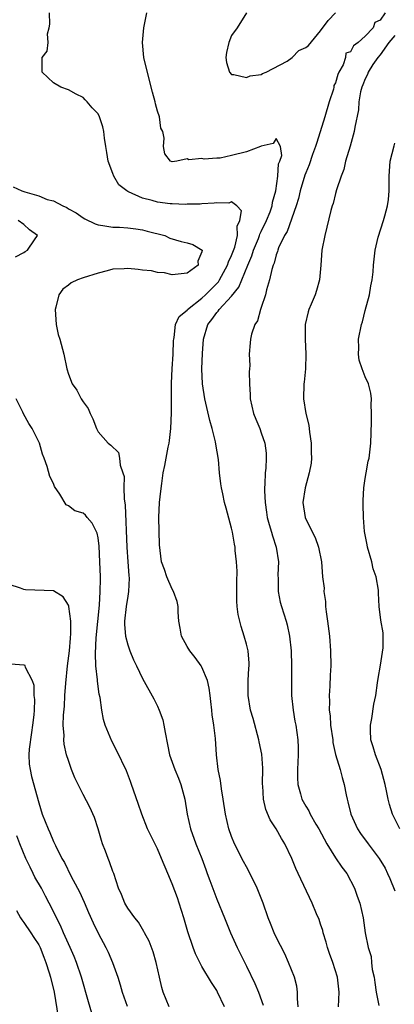
# Model space of a CAD drawing. Units: inches. Extents: x 2616000 to 2619000, y 1509000 to 1512000.
# Drawn here: x 2616100 to 2616151, y 1510557 to 1510690 of the extents above; entities that cross this region are included whole.
import ezdxf

# ---------------------------------------------------------------- set-up
doc = ezdxf.new("R2010")
doc.units = ezdxf.units.IN
doc.header["$MEASUREMENT"] = 0
doc.layers.add('LD26161509_2ft', color=112, linetype='Continuous')

msp = doc.modelspace()

# ---------------------------------------------------------------- linework, layer by layer
at = {"layer": 'LD26161509_2ft'}
for points, elevation in [([(2616137.99, 1510557), (2616137.89, 1510558.11), (2616137.9, 1510559), (2616137.8, 1510559.8), (2616137.48, 1510561), (2616136.68, 1510563), (2616136.17, 1510564.17), (2616135, 1510566.41), (2616134.73, 1510567), (2616134.22, 1510568.22), (2616133.92, 1510569), (2616133.23, 1510571), (2616132.45, 1510573), (2616131.31, 1510575.31), (2616131, 1510575.87), (2616130.61, 1510576.61), (2616129.4, 1510579), (2616129, 1510579.97), (2616128.61, 1510581), (2616128.16, 1510583), (2616127.88, 1510585), (2616127.62, 1510586.38), (2616127.52, 1510587.52), (2616127.19, 1510589), (2616126.95, 1510591), (2616126.81, 1510593.19), (2616126.59, 1510595), (2616126.38, 1510596.38), (2616126.33, 1510597), (2616126.18, 1510598.18), (2616126.11, 1510599), (2616125.97, 1510599.97), (2616125.75, 1510601), (2616125, 1510602.79), (2616124.89, 1510603), (2616124.1, 1510604.1), (2616123.37, 1510605), (2616123, 1510605.6), (2616122.23, 1510607), (2616122.06, 1510608.06), (2616121.87, 1510609), (2616121.78, 1510610.22), (2616121.79, 1510611), (2616121.67, 1510611.67), (2616121.18, 1510613), (2616121, 1510613.31), (2616120.26, 1510615), (2616119.96, 1510615.96), (2616119.57, 1510617), (2616119.29, 1510619.29), (2616119.2, 1510623), (2616119.3, 1510625), (2616119.48, 1510626.52), (2616119.58, 1510627.58), (2616119.79, 1510629), (2616120, 1510630), (2616120.16, 1510631), (2616120.44, 1510632.44), (2616120.57, 1510633), (2616120.63, 1510633.37), (2616120.83, 1510635), (2616120.92, 1510637.08), (2616120.89, 1510641.11), (2616120.98, 1510643), (2616121.11, 1510645), (2616121.17, 1510646.83), (2616121.19, 1510647), (2616121.26, 1510647.26), (2616121.44, 1510649), (2616121.91, 1510650.09), (2616123, 1510650.95), (2616123.04, 1510651), (2616125, 1510652.55), (2616125.48, 1510653), (2616127, 1510654.52), (2616127.23, 1510654.77), (2616127.37, 1510655), (2616128.46, 1510657), (2616128.57, 1510657.43), (2616129, 1510658.31), (2616129.42, 1510659.42), (2616129.81, 1510661), (2616129.75, 1510662.25), (2616130.12, 1510663), (2616130.31, 1510664.31), (2616129.71, 1510665), (2616129, 1510665.54), (2616128.62, 1510665.38), (2616127, 1510665.42), (2616126.66, 1510665.34), (2616125, 1510665.25), (2616124.77, 1510665.23), (2616123, 1510665.22), (2616122.8, 1510665.2), (2616121, 1510665.25), (2616120.73, 1510665.27), (2616119, 1510665.48), (2616118.29, 1510665.71), (2616117, 1510666.03), (2616115.11, 1510666.89), (2616115, 1510666.93), (2616114.86, 1510667), (2616113.82, 1510667.82), (2616113.11, 1510669), (2616113, 1510669.34), (2616112.36, 1510671), (2616112.19, 1510672.19), (2616112.03, 1510673), (2616111.87, 1510674.13), (2616111.8, 1510675), (2616111.64, 1510675.64), (2616111.21, 1510677), (2616111, 1510677.38), (2616110.19, 1510678.19), (2616109.53, 1510679), (2616109.27, 1510679.27), (2616109, 1510679.6), (2616108.06, 1510680.06), (2616107, 1510680.64), (2616105.99, 1510681), (2616105, 1510681.57), (2616103.47, 1510683), (2616103.45, 1510683.45), (2616103.49, 1510685), (2616104.13, 1510685.87), (2616104.26, 1510687), (2616104.19, 1510688.19), (2616104.43, 1510689), (2616104.51, 1510689.49), (2616104.47, 1510691)], 8100), ([(2616143.39, 1510557), (2616143.49, 1510559), (2616143.29, 1510561), (2616142.63, 1510563), (2616142.19, 1510564.19), (2616141.93, 1510565), (2616141.74, 1510565.74), (2616141.35, 1510567), (2616141.29, 1510567.29), (2616141, 1510568.16), (2616140.78, 1510568.78), (2616140.44, 1510569.56), (2616139.85, 1510571), (2616137.98, 1510575), (2616137.65, 1510575.65), (2616137.11, 1510577), (2616136.17, 1510579), (2616135.7, 1510579.7), (2616135.02, 1510581), (2616134.21, 1510582.21), (2616133.61, 1510583.61), (2616133.29, 1510585), (2616133.19, 1510586.81), (2616133.16, 1510587), (2616133.19, 1510589.19), (2616133.06, 1510591.06), (2616132.72, 1510592.72), (2616132.68, 1510593), (2616131.89, 1510595.89), (2616131.54, 1510597), (2616131.21, 1510599), (2616131.25, 1510601), (2616131.33, 1510602.66), (2616131.36, 1510603), (2616131.35, 1510603.35), (2616131.22, 1510605), (2616131, 1510605.89), (2616130.7, 1510607), (2616130.28, 1510608.28), (2616130.09, 1510609), (2616129.89, 1510609.89), (2616129.75, 1510611), (2616129.72, 1510611.72), (2616129.69, 1510614.31), (2616129.74, 1510615.74), (2616129.66, 1510617), (2616129.49, 1510618.51), (2616129.46, 1510619), (2616129.38, 1510619.38), (2616129.11, 1510621), (2616129, 1510621.52), (2616128.25, 1510624.25), (2616128.06, 1510625), (2616127.83, 1510626.17), (2616127.64, 1510627), (2616127.54, 1510627.54), (2616127.38, 1510629), (2616127.22, 1510630.78), (2616126.87, 1510632.87), (2616126.84, 1510633.16), (2616126.39, 1510635), (2616126.07, 1510636.07), (2616125.37, 1510639), (2616125.06, 1510641), (2616125, 1510643), (2616125.08, 1510645.08), (2616125.21, 1510647), (2616125.8, 1510649), (2616126.33, 1510649.67), (2616127, 1510650.63), (2616127.19, 1510650.81), (2616127.3, 1510651), (2616129, 1510652.83), (2616129.98, 1510654.02), (2616131.17, 1510657), (2616131.73, 1510658.27), (2616131.95, 1510659), (2616132.61, 1510660.61), (2616132.77, 1510661), (2616132.82, 1510661.18), (2616133, 1510661.53), (2616133.72, 1510663), (2616134.18, 1510664.18), (2616134.47, 1510665), (2616134.52, 1510665.48), (2616134.96, 1510667), (2616135.25, 1510669), (2616135.32, 1510670.68), (2616135.48, 1510671), (2616135.77, 1510671.77), (2616135.57, 1510673), (2616135, 1510674.06), (2616134.59, 1510673.41), (2616133, 1510673.05), (2616132.91, 1510673), (2616131, 1510672.29), (2616129, 1510671.8), (2616127.44, 1510671.44), (2616127, 1510671.44), (2616125.28, 1510671.28), (2616125, 1510671.39), (2616123.22, 1510671.22), (2616123, 1510671.34), (2616121.61, 1510671), (2616121, 1510670.92), (2616120.76, 1510671), (2616120.01, 1510672.01), (2616119.82, 1510673), (2616119.9, 1510674.1), (2616119.72, 1510675), (2616119.47, 1510675.47), (2616119.27, 1510677), (2616119, 1510677.76), (2616118.75, 1510678.75), (2616118.7, 1510679), (2616118.32, 1510680.32), (2616117.52, 1510683.52), (2616117.19, 1510685), (2616116.98, 1510687), (2616117.16, 1510689), (2616117.59, 1510691)], 8102), ([(2616131, 1510691), (2616129.74, 1510689), (2616129, 1510687.96), (2616128.61, 1510687), (2616128.32, 1510685.68), (2616128.24, 1510685), (2616128.33, 1510684.33), (2616128.7, 1510683), (2616129, 1510682.7), (2616129.3, 1510682.7), (2616131, 1510682.31), (2616131.48, 1510682.52), (2616133, 1510682.71), (2616133.16, 1510682.84), (2616133.64, 1510683), (2616136.49, 1510684.49), (2616137.18, 1510685), (2616138.06, 1510685.94), (2616139, 1510686.36), (2616139.38, 1510686.62), (2616141, 1510688.61), (2616142.03, 1510689.97), (2616142.98, 1510691)], 8104), ([(2616149.69, 1510691), (2616149, 1510690.02), (2616148.28, 1510689.72), (2616148.08, 1510689), (2616147, 1510687.86), (2616146.06, 1510687), (2616145.44, 1510686.56), (2616145, 1510685.78), (2616144.4, 1510685.6), (2616144.35, 1510685), (2616144.03, 1510684.03), (2616143.43, 1510683), (2616143.3, 1510682.7), (2616143, 1510681.6), (2616142.79, 1510681.21), (2616142.79, 1510681), (2616142.73, 1510680.73), (2616142.15, 1510679), (2616141.57, 1510677), (2616140.47, 1510673.53), (2616140.32, 1510673), (2616139.91, 1510671.91), (2616139.46, 1510670.54), (2616139, 1510669.45), (2616138.87, 1510669.13), (2616138.24, 1510667), (2616138, 1510666), (2616137.7, 1510665), (2616136.47, 1510661.53), (2616136.14, 1510661), (2616135.34, 1510659.34), (2616135.21, 1510659), (2616135.17, 1510658.83), (2616135, 1510658.4), (2616134.72, 1510657.28), (2616134.6, 1510657), (2616134.41, 1510656.41), (2616134.11, 1510655), (2616133.69, 1510653.69), (2616133.55, 1510653), (2616133, 1510651.31), (2616132.88, 1510651), (2616132.49, 1510649.51), (2616132.12, 1510649), (2616131.69, 1510647.69), (2616131.54, 1510647), (2616131.49, 1510646.51), (2616131.38, 1510645), (2616131.45, 1510643.45), (2616131.41, 1510643), (2616131.36, 1510642.64), (2616131.41, 1510641), (2616131.52, 1510639.52), (2616131.51, 1510639), (2616131.97, 1510637), (2616132.25, 1510636.25), (2616132.79, 1510635), (2616133, 1510634.41), (2616133.46, 1510633), (2616133.64, 1510631.64), (2616133.65, 1510631), (2616133.61, 1510629.61), (2616133.53, 1510629), (2616133.49, 1510627.49), (2616133.43, 1510627), (2616133.41, 1510626.59), (2616133.5, 1510625), (2616133.71, 1510623.71), (2616133.81, 1510623), (2616134.05, 1510622.05), (2616134.38, 1510621), (2616134.49, 1510620.49), (2616135.01, 1510618.99), (2616135.3, 1510617), (2616135.25, 1510615.25), (2616135.28, 1510614.72), (2616135.28, 1510613), (2616135.55, 1510611.55), (2616135.7, 1510611), (2616136.34, 1510609), (2616136.49, 1510608.49), (2616136.81, 1510607), (2616137.01, 1510605), (2616137.06, 1510603), (2616137.05, 1510601), (2616137.08, 1510599), (2616137.29, 1510597), (2616137.54, 1510595.54), (2616137.65, 1510595), (2616137.94, 1510593), (2616137.98, 1510591.98), (2616137.98, 1510591), (2616137.88, 1510589), (2616137.87, 1510587.87), (2616137.92, 1510587), (2616138.28, 1510585.72), (2616138.46, 1510585), (2616139, 1510584.05), (2616139.41, 1510583.41), (2616139.59, 1510583), (2616140.36, 1510581.64), (2616140.75, 1510581), (2616141.81, 1510579), (2616143, 1510577.09), (2616143.84, 1510575.84), (2616144.51, 1510575), (2616145.58, 1510573), (2616145.93, 1510571.93), (2616146.26, 1510571), (2616146.71, 1510569), (2616146.99, 1510567), (2616147.38, 1510565), (2616147.79, 1510563.79), (2616147.84, 1510563), (2616147.95, 1510562.05), (2616148.2, 1510561), (2616148.28, 1510560.28), (2616148.48, 1510559), (2616148.83, 1510557.17)], 8104), ([(2616151, 1510687.97), (2616150.2, 1510687), (2616149, 1510685.36), (2616148.69, 1510685), (2616148.04, 1510684.04), (2616147.39, 1510683), (2616147.3, 1510682.7), (2616147, 1510682.13), (2616146.68, 1510681.32), (2616146.54, 1510681), (2616146.36, 1510680.36), (2616146.13, 1510679), (2616146.08, 1510677.92), (2616145.61, 1510675.61), (2616145.52, 1510675), (2616144.97, 1510673.03), (2616144.36, 1510671), (2616144.12, 1510669.88), (2616143.78, 1510669), (2616143.15, 1510667.15), (2616143, 1510666.64), (2616142.67, 1510665.33), (2616142.56, 1510665), (2616142.39, 1510664.39), (2616141.54, 1510661), (2616141.18, 1510659), (2616141.03, 1510657), (2616140.84, 1510655), (2616140.43, 1510653.57), (2616140.25, 1510653), (2616139.72, 1510651.72), (2616139.4, 1510651), (2616139.3, 1510650.7), (2616138.92, 1510649), (2616138.89, 1510647), (2616138.99, 1510645), (2616138.94, 1510643), (2616138.77, 1510641.23), (2616138.73, 1510641), (2616138.7, 1510639), (2616139.01, 1510637), (2616139.41, 1510635.41), (2616139.5, 1510634.5), (2616139.73, 1510633), (2616139.73, 1510631.73), (2616139.75, 1510631), (2616139.71, 1510630.29), (2616139.47, 1510629), (2616138.9, 1510627), (2616138.59, 1510625), (2616138.9, 1510623), (2616139, 1510622.77), (2616140.28, 1510620.28), (2616140.72, 1510619), (2616141.1, 1510617), (2616141.26, 1510615), (2616141.45, 1510613.45), (2616141.44, 1510613), (2616141.65, 1510611.65), (2616141.65, 1510611), (2616141.73, 1510610.27), (2616141.92, 1510609), (2616142.17, 1510607), (2616142.32, 1510605), (2616142.35, 1510603), (2616142.29, 1510601.71), (2616142.25, 1510600.25), (2616142.15, 1510599), (2616142.18, 1510598.18), (2616142.14, 1510597), (2616142.26, 1510596.26), (2616142.32, 1510595), (2616142.62, 1510593), (2616142.65, 1510592.65), (2616143.01, 1510591.01), (2616143.61, 1510589), (2616143.91, 1510587.91), (2616144.17, 1510587), (2616144.43, 1510585.57), (2616144.56, 1510585), (2616144.66, 1510584.66), (2616145.06, 1510583), (2616145.98, 1510581), (2616146.39, 1510580.39), (2616147.38, 1510579), (2616148.89, 1510577), (2616149.69, 1510575.69), (2616150.02, 1510575), (2616150.32, 1510574.32), (2616151, 1510572.63)], 8106), ([(2616151.69, 1510581), (2616150.67, 1510583), (2616150.27, 1510584.27), (2616150.08, 1510585), (2616149.89, 1510586.11), (2616149.71, 1510587), (2616149.17, 1510589), (2616148.38, 1510591), (2616148.06, 1510592.06), (2616147.76, 1510593), (2616147.71, 1510594.29), (2616147.71, 1510595), (2616147.89, 1510595.89), (2616148.17, 1510597.83), (2616148.42, 1510599), (2616148.67, 1510600.67), (2616148.73, 1510601.27), (2616149.05, 1510603.05), (2616149.42, 1510605.42), (2616149.43, 1510607), (2616149.42, 1510607.42), (2616149.13, 1510609.13), (2616148.9, 1510611), (2616148.78, 1510612.78), (2616148.8, 1510613.2), (2616148.46, 1510615), (2616148.07, 1510616.07), (2616147.88, 1510617), (2616147.3, 1510619), (2616147.28, 1510619.28), (2616146.91, 1510621.09), (2616146.77, 1510623), (2616146.75, 1510624.75), (2616146.73, 1510625), (2616146.74, 1510625.26), (2616146.83, 1510627), (2616147, 1510628.22), (2616147.13, 1510629), (2616147.42, 1510630.58), (2616147.52, 1510631), (2616147.76, 1510633), (2616147.85, 1510635.85), (2616147.85, 1510637), (2616147.8, 1510638.2), (2616147.84, 1510639), (2616147.75, 1510639.75), (2616147.45, 1510641), (2616147, 1510641.95), (2616146.6, 1510643), (2616146.2, 1510644.2), (2616146.1, 1510645), (2616146.13, 1510645.87), (2616146.11, 1510647), (2616146.52, 1510649), (2616146.63, 1510649.36), (2616147, 1510650.87), (2616147.56, 1510653), (2616147.78, 1510654.22), (2616147.96, 1510655), (2616148.08, 1510656.08), (2616148.13, 1510657), (2616148.34, 1510659), (2616148.76, 1510660.76), (2616149.48, 1510663), (2616149.63, 1510663.63), (2616150.02, 1510665), (2616150.15, 1510665.85), (2616150.25, 1510667), (2616150.25, 1510669), (2616150.35, 1510671), (2616150.89, 1510673.11), (2616151, 1510673.43)], 8108), ([(2616099.54, 1510667.54), (2616100.74, 1510667), (2616101.13, 1510666.87), (2616103, 1510666.33), (2616104.13, 1510665.87), (2616105, 1510665.65), (2616106.24, 1510665), (2616106.77, 1510664.77), (2616107, 1510664.61), (2616108.04, 1510664.04), (2616109, 1510663.37), (2616109.24, 1510663.24), (2616110.59, 1510662.59), (2616111, 1510662.44), (2616111.65, 1510662.35), (2616113, 1510662.11), (2616113.89, 1510662.11), (2616115, 1510662.04), (2616116.1, 1510661.9), (2616117, 1510661.76), (2616117.6, 1510661.6), (2616120.01, 1510661), (2616120.66, 1510660.66), (2616122.21, 1510660.21), (2616123, 1510660.03), (2616123.79, 1510659.79), (2616125.03, 1510659.03), (2616125, 1510658.81), (2616124.44, 1510657.56), (2616124.47, 1510657), (2616123, 1510655.92), (2616121, 1510655.69), (2616119.97, 1510655.97), (2616119, 1510656.02), (2616118.22, 1510656.22), (2616117, 1510656.33), (2616116.4, 1510656.4), (2616115, 1510656.53), (2616114.5, 1510656.5), (2616113, 1510656.44), (2616112.23, 1510656.23), (2616111, 1510655.93), (2616109, 1510655.27), (2616108.24, 1510655), (2616107.39, 1510654.61), (2616107, 1510654.3), (2616106.25, 1510653.75), (2616105.73, 1510653), (2616105.33, 1510651.33), (2616105.22, 1510651), (2616105.34, 1510649), (2616105.64, 1510647.64), (2616105.84, 1510647), (2616106.37, 1510645), (2616106.8, 1510643), (2616107, 1510642.29), (2616107.51, 1510641), (2616108.13, 1510640.13), (2616108.72, 1510639), (2616109, 1510638.58), (2616109.67, 1510637.67), (2616109.94, 1510637), (2616110.29, 1510636.29), (2616110.78, 1510635), (2616111, 1510634.51), (2616112.37, 1510633), (2616112.73, 1510632.73), (2616113.75, 1510631.75), (2616113.91, 1510631), (2616113.96, 1510630.04), (2616114.36, 1510629), (2616114.52, 1510628.52), (2616114.49, 1510627), (2616114.5, 1510625.5), (2616114.66, 1510624.66), (2616114.9, 1510619), (2616115.02, 1510617), (2616115.15, 1510615.15), (2616115.2, 1510614.8), (2616115.12, 1510613), (2616115, 1510612.37), (2616114.78, 1510611), (2616114.57, 1510609), (2616114.56, 1510608.56), (2616114.72, 1510607), (2616115, 1510605.79), (2616115.29, 1510605), (2616115.78, 1510603.78), (2616116.18, 1510603), (2616117, 1510601.26), (2616118.52, 1510598.52), (2616119, 1510597.55), (2616119.24, 1510597), (2616119.72, 1510595.72), (2616119.88, 1510595), (2616120.03, 1510593.97), (2616120.38, 1510592.38), (2616120.61, 1510591), (2616121, 1510589.99), (2616121.35, 1510589), (2616121.85, 1510587.85), (2616122.17, 1510587), (2616122.71, 1510585), (2616123.01, 1510583), (2616123.44, 1510581), (2616124.16, 1510579), (2616124.98, 1510577), (2616125.51, 1510575.51), (2616125.72, 1510575), (2616126.05, 1510574.05), (2616127, 1510571.53), (2616128.06, 1510569), (2616128.87, 1510567), (2616129.73, 1510565), (2616131, 1510562.51), (2616132.15, 1510560.15), (2616132.62, 1510559), (2616133.24, 1510557.24)], 8098), ([(2616099.86, 1510658.14), (2616101, 1510658.72), (2616101.17, 1510658.83), (2616101.47, 1510659), (2616102.43, 1510660.43), (2616102.83, 1510661), (2616101.76, 1510661.76), (2616101, 1510662.49), (2616100.24, 1510663)], 8096), ([(2616128.02, 1510557), (2616127.11, 1510559), (2616127, 1510559.19), (2616126.27, 1510560.27), (2616125, 1510562.45), (2616124.7, 1510563), (2616124.14, 1510564.14), (2616123.82, 1510565), (2616123.12, 1510567.12), (2616122.57, 1510569), (2616121.94, 1510571), (2616121.7, 1510571.7), (2616121, 1510573.59), (2616120.39, 1510575), (2616119.56, 1510577), (2616119, 1510578.32), (2616117.68, 1510581), (2616116.89, 1510583), (2616116.42, 1510584.42), (2616115.52, 1510587), (2616115.37, 1510587.37), (2616114.83, 1510588.83), (2616113.54, 1510591.54), (2616112.84, 1510592.84), (2616111.96, 1510595), (2616111.73, 1510595.73), (2616111.5, 1510597), (2616111.27, 1510598.73), (2616111.17, 1510599.17), (2616110.93, 1510600.93), (2616110.92, 1510601.08), (2616110.71, 1510603), (2616110.65, 1510604.65), (2616110.75, 1510606.75), (2616111.18, 1510611.18), (2616111.3, 1510613), (2616111.31, 1510614.69), (2616111.33, 1510615), (2616111.25, 1510617), (2616111.13, 1510619.13), (2616111, 1510620.22), (2616110.87, 1510620.87), (2616110.2, 1510622.2), (2616109.55, 1510623), (2616109.29, 1510623.29), (2616109, 1510623.57), (2616107.88, 1510623.88), (2616107, 1510624.55), (2616106.7, 1510624.7), (2616105.86, 1510626.14), (2616105.14, 1510627.14), (2616105, 1510627.56), (2616104.49, 1510628.49), (2616104.16, 1510629.84), (2616103.72, 1510631), (2616103.5, 1510631.5), (2616103.09, 1510633), (2616102.1, 1510635), (2616101.66, 1510635.66), (2616100.94, 1510636.94), (2616100.84, 1510637.16), (2616099.95, 1510639)], 8096), ([(2616120.58, 1510557), (2616119.76, 1510559), (2616119.59, 1510559.59), (2616119.26, 1510561), (2616118.85, 1510563), (2616118.43, 1510564.43), (2616117.87, 1510565.87), (2616117.25, 1510567), (2616117.18, 1510567.18), (2616117, 1510567.46), (2616116.43, 1510568.43), (2616115.97, 1510569), (2616115, 1510570.33), (2616114.6, 1510571), (2616114.15, 1510572.15), (2616113.75, 1510573), (2616113.11, 1510575), (2616113, 1510575.26), (2616112.56, 1510576.56), (2616112.38, 1510577), (2616112.02, 1510577.98), (2616111.61, 1510579), (2616111.45, 1510579.45), (2616111, 1510581.01), (2616110.52, 1510582.52), (2616109.91, 1510583.91), (2616109, 1510585.64), (2616108.3, 1510587), (2616107.87, 1510587.87), (2616107.44, 1510589), (2616107, 1510590.23), (2616106.76, 1510591), (2616106.43, 1510592.43), (2616106.39, 1510593), (2616106.42, 1510593.58), (2616106.32, 1510595), (2616106.34, 1510596.34), (2616106.46, 1510597.54), (2616106.53, 1510599), (2616106.64, 1510600.64), (2616106.89, 1510603), (2616107.14, 1510605), (2616107.27, 1510606.73), (2616107.33, 1510607.33), (2616107.31, 1510609), (2616107.04, 1510610.96), (2616107.04, 1510611.04), (2616107, 1510611.15), (2616106.3, 1510612.3), (2616105, 1510613.1), (2616101.24, 1510613.24), (2616101, 1510613.29), (2616100.55, 1510613.45), (2616099, 1510613.94)], 8094), ([(2616099.23, 1510603.23), (2616101, 1510603.13), (2616101.1, 1510603.1), (2616101.15, 1510603), (2616101.18, 1510602.82), (2616102.1, 1510601), (2616102.36, 1510600.36), (2616102.36, 1510599), (2616102.45, 1510598.45), (2616102.37, 1510597), (2616102.36, 1510596.36), (2616102.18, 1510595), (2616102.02, 1510593.98), (2616101.73, 1510591.73), (2616101.68, 1510591), (2616101.73, 1510589.73), (2616101.83, 1510589), (2616102.05, 1510588.05), (2616103, 1510584.52), (2616103.48, 1510583), (2616104.28, 1510581), (2616104.51, 1510580.51), (2616105, 1510579.29), (2616105.26, 1510578.74), (2616106.11, 1510577), (2616106.46, 1510576.46), (2616107.32, 1510574.68), (2616108.25, 1510573), (2616108.51, 1510572.51), (2616109.13, 1510571.13), (2616109.71, 1510569.71), (2616110.32, 1510568.32), (2616111, 1510566.94), (2616112.05, 1510565), (2616112.36, 1510564.36), (2616112.95, 1510563), (2616113.65, 1510561), (2616113.98, 1510559.98), (2616114.26, 1510559), (2616114.92, 1510557.08)], 8092), ([(2616110.16, 1510556.16), (2616109.69, 1510557.69), (2616108.78, 1510561), (2616108.11, 1510563), (2616107.79, 1510563.79), (2616107.26, 1510565), (2616106.36, 1510567), (2616105.96, 1510567.96), (2616105.41, 1510569), (2616105, 1510569.87), (2616104.42, 1510571), (2616103.91, 1510571.91), (2616103.36, 1510573), (2616102.49, 1510574.49), (2616102.26, 1510575), (2616101.83, 1510575.83), (2616101.28, 1510577), (2616100.45, 1510579), (2616100.04, 1510580.04)], 8090), ([(2616100, 1510570), (2616100.54, 1510569), (2616100.72, 1510568.72), (2616101, 1510568.39), (2616101.96, 1510567), (2616102.35, 1510566.35), (2616103, 1510565.35), (2616103.18, 1510565), (2616103.68, 1510563.68), (2616103.96, 1510563), (2616104.43, 1510561.57), (2616104.6, 1510561), (2616105.09, 1510559), (2616105.61, 1510555.61)], 8088)]:
    msp.add_lwpolyline(points, dxfattribs=dict(at, elevation=elevation))

doc.saveas('drawing.dxf')
